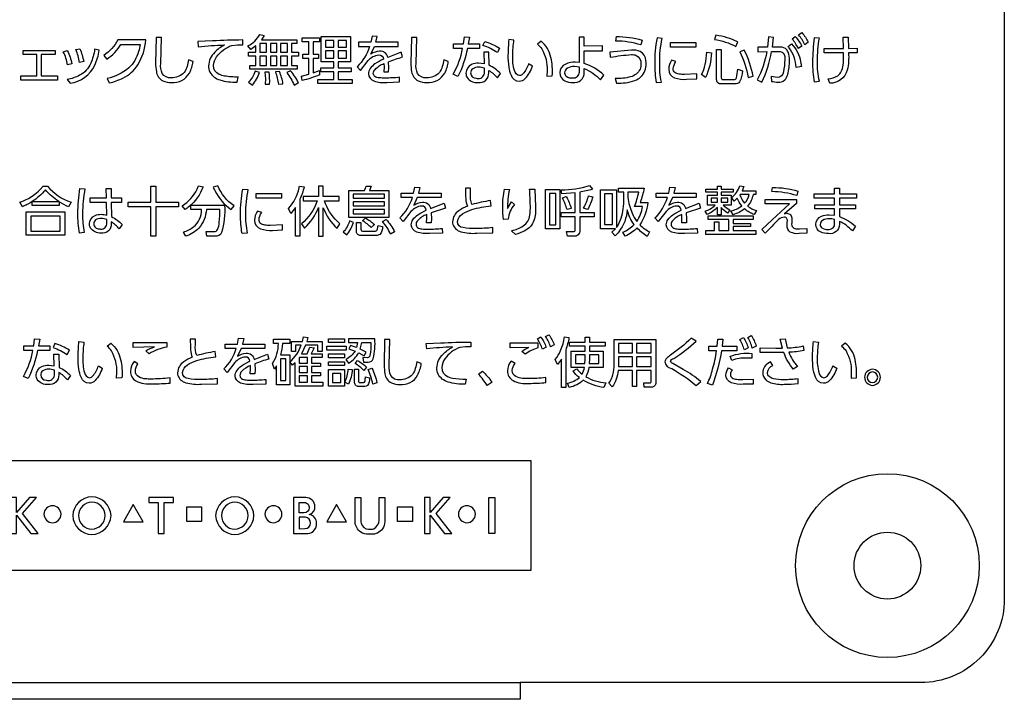
# Model space of a CAD drawing. Extents: x 0 to 17820, y 0 to 12600.
# Drawn here: x 14203 to 14793, y 2497 to 2904 of the extents above; entities that cross this region are included whole.
import ezdxf

# ---------------------------------------------------------------- set-up
doc = ezdxf.new("R2010")
doc.units = 0
doc.header["$LTSCALE"] = 9
doc.linetypes.add('HIDDEN2', pattern=[4.7625, 3.175, -1.5875])
for name, color, linetype in [('P004', 41, 'CONTINUOUS'), ('P015', 111, 'CONTINUOUS'), ('P020', 121, 'CONTINUOUS')]:
    doc.layers.add(name, color=color, linetype=linetype)

# ---------------------------------------------------------------- blocks, each defined once
blk = doc.blocks.new('A$C650A50A6')
at = {"layer": 'P020'}
for radius in [5.5, 2]:
    blk.add_circle((5.5, 5.5), radius, dxfattribs=at)

msp = doc.modelspace()

# ---------------------------------------------------------------- linework, layer by layer
at = {"layer": 'P004'}
msp.add_lwpolyline([(14182.8, 2496.884), (14182.8, 2506.884), (13942.8, 2506.884, -0.4142136), (13892.8, 2556.884), (13892.8, 5856.884, -0.4142136), (13942.8, 5906.884), (14182.8, 5906.884), (14182.8, 5916.884), (14502.8, 5916.884), (14502.8, 5906.884), (14742.8, 5906.884, -0.4142136), (14792.8, 5856.884), (14792.8, 2556.884, -0.4142136), (14742.8, 2506.884), (14502.8, 2506.884), (14502.8, 2496.884)], format="xyb", close=True, dxfattribs=at)
at = {"layer": 'P015'}
msp.add_line((14182.8, 2506.884), (14502.8, 2506.884), dxfattribs=at)
for points in [[(14669.634, 2894.46), (14671.57, 2895.816, -0.0582423), (14675.414, 2890.07), (14673.348, 2888.616, 0.0618406)], [(14274.392, 2884.502, -0.1369683), (14268.484, 2874.682, -0.1321224), (14255.582, 2868.462), (14256.808, 2865.72, 0.0652798), (14265.042, 2868.634, 0.1299796), (14273.986, 2876.558, 0.120444), (14278.702, 2891.456), (14261.91, 2891.456, -0.1295395), (14253.546, 2882.154), (14255.386, 2879.956, 0.10912), (14263.846, 2888.774), (14275.312, 2888.774, -0.035892)], [(14306.99, 2878.542), (14304.278, 2879.542, -0.0235989), (14303.388, 2875.566, -0.092181), (14301.63, 2871.962, -0.2267825), (14293.942, 2868.82, -0.3116589), (14288.574, 2871.426, -0.1376445), (14287.68, 2877.282), (14288.1, 2892.908), (14284.84, 2892.908), (14284.614, 2877.572, 0.0524017), (14285.018, 2872.41, 0.2512509), (14288.96, 2866.996, 0.115308), (14294.042, 2866.044, 0.2971149), (14304.826, 2871.642, 0.0893519)], [(14333.538, 2888.582), (14336.83, 2888.45), (14336.766, 2891.42, 0.0108907), (14318.616, 2890.904), (14309.866, 2890.518), (14310.124, 2887.356, -0.0164921), (14325.754, 2888.486, 0.0708903), (14319.954, 2884.044, 0.2021507), (14316.292, 2875.896, 0.1075321), (14317.02, 2872.254, 0.1991535), (14323.108, 2867.498, 0.0758751), (14333.376, 2866.14), (14333.958, 2869.276, -0.0553935), (14325.816, 2869.854, -0.0570046), (14322.584, 2870.864, -0.3062092), (14319.296, 2876.09, -0.1469456), (14321.134, 2881.39, -0.1493454), (14330.274, 2888.196)], [(14369.084, 2889.292), (14365.956, 2889.292), (14365.956, 2884.09), (14370.09, 2884.09), (14370.09, 2881.768), (14365.956, 2881.768), (14365.956, 2876.248), (14369.284, 2876.248), (14369.284, 2873.954), (14340.996, 2873.954), (14340.996, 2876.248), (14344.644, 2876.248), (14344.644, 2881.768), (14340.22, 2881.768), (14340.22, 2884.09), (14344.644, 2884.09), (14344.644, 2887.934), (14341.612, 2885.77), (14339.834, 2887.872, 0.1473514), (14347, 2894.742), (14349.488, 2894.032), (14348.034, 2891.614), (14369.084, 2891.614)], [(14382.72, 2890.29), (14378.936, 2890.29), (14378.936, 2882.898), (14382.134, 2882.898), (14382.134, 2880.376), (14378.936, 2880.376), (14378.936, 2871.762), (14382.72, 2873.154), (14382.746, 2870.496, -0.0308441), (14372.384, 2867.132), (14371.964, 2869.786), (14376.352, 2870.942), (14376.352, 2880.376), (14372.702, 2880.376), (14372.702, 2882.898), (14376.352, 2882.898), (14376.352, 2890.29), (14372.384, 2890.29), (14372.384, 2892.778), (14382.72, 2892.778)], [(14418.266, 2882.45, -0.4038041), (14421.016, 2879.9, 0.0499369), (14415.946, 2877.112, 0.0894097), (14413.048, 2874.274, 0.1472017), (14412.038, 2871.17, 0.3101322), (14415.31, 2866.9, 0.1013195), (14422.978, 2865.976), (14430.696, 2866.298), (14430.6, 2869.076, -0.028434), (14422.076, 2868.62, -0.0216889), (14418.478, 2868.744, -0.1245609), (14415.884, 2869.544, -0.2548858), (14414.944, 2871.466, -0.1844879), (14415.972, 2873.82, -0.1098131), (14421.338, 2877.344), (14421.4, 2875.408), (14421.242, 2872.308), (14424.046, 2872.308), (14424.144, 2874.76), (14424.012, 2878.446, -0.021495), (14432.474, 2881.25), (14431.702, 2884.062), (14423.626, 2880.996, 0.3812997), (14418.72, 2884.772, 0.1594522), (14413.552, 2882.87), (14415.688, 2887.514), (14429.924, 2887.514), (14429.924, 2890.098), (14416.46, 2890.098), (14417.266, 2893.584), (14414.166, 2893.714), (14413.49, 2890.098), (14406.064, 2890.098), (14406.064, 2887.514), (14412.712, 2887.514, -0.130781), (14405.222, 2875.374), (14407.22, 2873.21), (14411.872, 2879.156, -0.2030034)], [(14456.266, 2875.566, -0.0922527), (14454.506, 2871.962, -0.2267253), (14446.818, 2868.82, -0.3116589), (14441.45, 2871.426, -0.1376445), (14440.556, 2877.282), (14440.976, 2892.908), (14437.716, 2892.908), (14437.49, 2877.572, 0.052332), (14437.894, 2872.41, 0.251344), (14441.834, 2866.996, 0.1153162), (14446.916, 2866.044, 0.2970512), (14457.704, 2871.642, 0.0894793), (14459.868, 2878.542), (14457.154, 2879.542, -0.0237757)], [(14478.624, 2886.384), (14471.292, 2886.384, -0.0658968), (14465.642, 2869.6), (14462.674, 2870.888, 0.091043), (14468.392, 2886.384), (14462.934, 2886.384), (14462.934, 2889.098), (14468.908, 2889.098), (14469.488, 2893.33), (14472.554, 2893.198), (14471.844, 2889.098), (14478.624, 2889.098)], [(14480.628, 2888.196), (14481.758, 2890.586, -0.0462254), (14490.572, 2886.576), (14489.214, 2883.992, 0.0527125)], [(14507.852, 2877.212, -0.1058052), (14504.556, 2871.1, -0.1995349), (14502.492, 2870.074, -0.3031157), (14499.424, 2873.164, -0.0817825), (14498.488, 2882.154, -0.0368176), (14499.164, 2891.386), (14496.098, 2891.648, 0.018361), (14495.58, 2882.408, 0.0371821), (14496.05, 2875.232, 0.0714011), (14497.43, 2870.306, 0.3128849), (14502.264, 2866.782, 0.2019913), (14505.882, 2868.332, 0.1070493), (14510.244, 2875.856)], [(14515.838, 2886.062, -0.1410927), (14519.056, 2873.14), (14518.924, 2869.848), (14522.122, 2869.978, 0.069716), (14521.298, 2880.99, 0.1741449), (14515.404, 2890.676), (14513.178, 2888.968, -0.0718698)], [(14530.172, 2877.006, 0.3028466), (14526.648, 2871.824, 0.2803823), (14529.584, 2867.014, 0.125163), (14534.366, 2866.01, 0.4782146), (14541.276, 2872.046), (14541.248, 2874.278, -0.1080059), (14550.902, 2867.656), (14553.004, 2870.434, 0.1095486), (14541.276, 2877.344), (14541.248, 2884.998), (14552.162, 2884.998), (14552.162, 2887.906), (14541.248, 2887.81), (14541.214, 2893.17), (14538.182, 2893.17), (14538.306, 2877.958), (14535.82, 2878.15, 0.1131922)], [(14560.134, 2890.78), (14560.494, 2893.494, -0.0691492), (14575.928, 2891.33), (14575.156, 2888.486, 0.0763191)], [(14586.456, 2877.73, -0.0572509), (14587.91, 2892.358), (14584.844, 2892.62, 0.0535369), (14583.486, 2877.282, 0.0407235), (14584.326, 2866.01), (14587.454, 2866.272, -0.0597572)], [(14632.116, 2887.514), (14633.308, 2890.29, 0.072298), (14620.072, 2894.266), (14619.266, 2891.778, -0.0849202)], [(14651.616, 2893.232), (14651.002, 2887.162), (14645.188, 2887.162), (14645.188, 2884.42), (14650.548, 2884.448, -0.0820295), (14644.864, 2867.526), (14647.578, 2866.106, 0.0661752), (14653.456, 2884.448), (14657.782, 2884.482, -0.2270636), (14660.422, 2883.596, -0.2152012), (14661.304, 2879.48, -0.0566696), (14660.498, 2872.308, -0.3973966), (14656.812, 2869.014), (14653.194, 2869.53), (14653.36, 2866.658, 0.0379651), (14657.328, 2866.202, 0.2209942), (14661.32, 2867.508, 0.1276723), (14663.146, 2870.842, 0.0761267), (14664.08, 2879.184, 0.1003438), (14663.348, 2884.196, 0.1523117), (14661.732, 2886.252, 0.1595951), (14657.59, 2887.162), (14653.91, 2887.162), (14654.682, 2892.944)], [(14667.628, 2893.522, -0.0603488), (14671.508, 2887.776), (14669.44, 2886.288, 0.0646779), (14665.728, 2892.164)], [(14680.906, 2878.57, -0.040336), (14682.036, 2892.584), (14678.97, 2892.778, 0.033256), (14677.998, 2878.404, 0.052871), (14678.998, 2866.326), (14682.036, 2866.72, -0.0576014)], [(14704.704, 2886.452), (14704.704, 2883.704), (14699.502, 2883.704, -0.0783452), (14698.754, 2873.46, -0.3403213), (14688.334, 2865.52), (14687.266, 2868.174, 0.1183133), (14693.026, 2870.052, 0.1295868), (14695.16, 2872.478, 0.0839185), (14696.256, 2876.358, 0.0380851), (14696.534, 2883.704), (14685.006, 2883.704), (14685.006, 2886.418), (14696.506, 2886.418), (14696.374, 2893.068), (14699.344, 2893.068), (14699.476, 2886.418)], [(14231.714, 2885.034, -0.0635457), (14234.46, 2877.116), (14231.876, 2876.468, 0.0733557), (14229.292, 2884.352)], [(14248.054, 2885.84, -0.0712747), (14245.718, 2877.472, -0.1684029), (14239.056, 2870.28, -0.0761226), (14231.682, 2867.788), (14233.492, 2865.59, 0.2488791), (14248.128, 2876.332, 0.0672467), (14250.866, 2885.254)], [(14236.816, 2885.674), (14239.208, 2886.226, -0.0449065), (14241.532, 2878.57), (14238.948, 2877.958, 0.0607377)], [(14477.66, 2865.914, 0.4528001), (14484.116, 2871.852), (14484.116, 2873.176, -0.0928024), (14489.346, 2868.794), (14491.122, 2871.336, 0.0977431), (14484.246, 2876.276), (14484.08, 2884.124), (14481.18, 2884.124), (14481.374, 2877.212), (14478.01, 2877.598, 0.1159875), (14473.802, 2876.734, 0.2813596), (14470.424, 2871.598, 0.1288512), (14471.09, 2869.01, 0.2547331)], [(14578.232, 2879.182, 0.2660291), (14574.838, 2884.458, 0.1248941), (14569.534, 2885.42), (14556.518, 2884.22), (14556.876, 2881.058, -0.0306718), (14569.498, 2882.704, -0.0802232), (14572.224, 2882.334, -0.3206914), (14575.218, 2877.082, -0.0917832), (14574.692, 2874.01, -0.2200726), (14568.988, 2869.36, -0.0777092), (14559.812, 2868.332), (14560.624, 2865.492, 0.0208671), (14565.94, 2865.818, 0.0653049), (14571.578, 2867.154, 0.0897833), (14575.188, 2869.342, 0.2095267), (14578.352, 2877.31, 0.0414579)], [(14613.702, 2876.76, 0.0355527), (14614.712, 2884.158), (14617.488, 2883.834, -0.097848), (14613.872, 2868.882), (14611.454, 2870.818, 0.0779499)], [(14632.406, 2868.752, 0.0470245), (14633.178, 2873.886), (14635.926, 2872.982, -0.1217632), (14634.276, 2866.378, -0.2988335), (14631.47, 2865.106), (14623.394, 2865.106, -0.4870317), (14620.554, 2867.85), (14620.554, 2885.744), (14623.332, 2885.744), (14623.332, 2868.752, 0.47683), (14624.268, 2867.752), (14630.856, 2867.752, 0.350894)], [(14637.022, 2885.42), (14634.474, 2884.386, -0.0720083), (14639.352, 2869.014), (14642.322, 2869.724, 0.0742598)], [(14663.906, 2886.786, 0.0172673), (14663.274, 2887.452), (14665.368, 2889.064, -0.1551356), (14670.846, 2878.352, -0.0228817), (14671.342, 2875.504), (14668.18, 2875.05, 0.1514985)], [(14608.676, 2871.204), (14601.276, 2870.818, -0.0349925), (14598.04, 2871.02, -0.130161), (14595.484, 2871.998, -0.2350835), (14594.53, 2874.146, -0.1467762), (14596.144, 2878.508), (14593.532, 2879.314, 0.1344063), (14591.816, 2873.886, 0.3201404), (14595.4, 2868.804, 0.0998108), (14602.572, 2867.884), (14608.676, 2868.174)], [(14346.712, 2871.984), (14344.224, 2872.666, -0.1096422), (14340.22, 2866.106), (14342.55, 2864.398, 0.1061221)], [(14352.492, 2872.238), (14350.066, 2872.204), (14350.294, 2868.2), (14350.136, 2864.908), (14352.878, 2864.908, 0.0453851)], [(14358.756, 2872.528), (14356.33, 2872.308, -0.0592355), (14358.08, 2864.908), (14360.822, 2865.134, 0.0701757)], [(14365.404, 2872.982), (14363.082, 2871.914, -0.0634627), (14367.602, 2864.424), (14370.09, 2865.94, 0.0562256)], [(14478.01, 2875.146, 0.1643793), (14474.468, 2874.186, 0.2387606), (14473.166, 2871.694, 0.4141056), (14476.604, 2868.506, 0.0399207), (14477.756, 2868.434, 0.4868975), (14481.436, 2872.37), (14481.436, 2874.532, 0.090928)], [(14535.372, 2875.504, 0.1351991), (14531.198, 2874.512, 0.2654229), (14529.522, 2871.79, 0.2309825), (14530.452, 2869.732, 0.180159), (14534.338, 2868.69, 0.4431992), (14538.342, 2872.246), (14538.376, 2875.18)], [(14232.428, 2791.616, -0.0476957), (14226.78, 2794.648), (14226.78, 2792.292), (14210.564, 2792.292), (14210.564, 2794.71, -0.0413613), (14204.78, 2791.616), (14203.234, 2794.324, 0.1214084), (14215.79, 2802.376, 0.0211968), (14217.186, 2804.046), (14219.866, 2804.046, 0.1361921), (14233.946, 2794.324)], [(14226.65, 2794.744, -0.0762043), (14218.574, 2801.786, -0.0813765), (14210.66, 2794.744)], [(14240.888, 2787.482, 0.0603711), (14241.89, 2776.21), (14238.984, 2775.824, -0.0495808), (14238.078, 2787.71, -0.0446064), (14239.272, 2802.53), (14242.276, 2802.31, 0.0507158)], [(14264.07, 2794.234), (14258.032, 2794.234), (14258.128, 2785.704, -0.0837054), (14264.618, 2780.992), (14262.712, 2778.374, 0.0891816), (14258.032, 2782.57), (14258.032, 2781.378, -0.4880665), (14251.834, 2775.886, -0.2598473), (14245.576, 2778.878, -0.1258471), (14244.926, 2781.44, -0.3058315), (14248.39, 2786.398, -0.1021528), (14251.996, 2787.096, -0.0702224), (14255.32, 2786.614), (14255.188, 2794.234), (14245.442, 2794.234), (14245.442, 2797.012), (14255.13, 2797.012), (14255.034, 2802.468), (14257.972, 2802.468), (14258.034, 2797.012), (14264.07, 2797.012)], [(14313.06, 2803.598, -0.1335808), (14304.426, 2791.58, -0.0192331), (14302.308, 2789.97), (14300.402, 2792.16, 0.1489708), (14309.446, 2802.18, 0.017598), (14310.348, 2804.238)], [(14329.786, 2789.97), (14331.594, 2792.16, -0.1441507), (14321.748, 2804.212), (14319.034, 2803.398, 0.0196029), (14320.046, 2801.294, 0.1169901)], [(14338.442, 2787.352, 0.0602736), (14339.446, 2775.892), (14336.314, 2775.63, -0.0408717), (14335.474, 2786.904, -0.0533469), (14336.828, 2802.24), (14339.896, 2801.978, 0.0572592)], [(14368.346, 2774.018), (14368.346, 2791.162), (14365.474, 2787.578), (14364.116, 2790.61, 0.1315008), (14370.514, 2802.888, 0.0098058), (14370.764, 2804.018), (14373.48, 2803.53, -0.0572591), (14371.026, 2796.17), (14371.026, 2774.018)], [(14384.944, 2804.018), (14382.202, 2804.018), (14382.202, 2797.686), (14372.962, 2797.686), (14372.962, 2795.102), (14381.424, 2795.102, -0.1240971), (14371.93, 2781.342), (14373.804, 2778.794, 0.1083679), (14382.202, 2791.23), (14382.202, 2774.018), (14384.944, 2774.018), (14384.944, 2791.064, 0.1176853), (14393.24, 2778.732), (14394.99, 2781.412, -0.0159143), (14393.434, 2782.838, -0.1222764), (14385.654, 2795.102), (14394.406, 2795.102), (14394.406, 2797.686), (14384.944, 2797.686)], [(14413.684, 2803.95), (14412.65, 2801.304), (14424.246, 2801.304), (14424.246, 2785.16), (14400.344, 2785.16), (14400.344, 2801.304), (14409.68, 2801.304, 0.0374388), (14410.68, 2804.018)], [(14455.534, 2797.136), (14441.3, 2797.136), (14439.164, 2792.492, -0.1594466), (14444.332, 2794.392, -0.3813372), (14449.238, 2790.618), (14457.312, 2793.684), (14458.084, 2790.872), (14449.624, 2788.068), (14449.754, 2784.382), (14449.658, 2781.928), (14446.854, 2781.928), (14447.012, 2785.03), (14446.95, 2786.966, 0.109777), (14441.584, 2783.442, 0.184492), (14440.556, 2781.088, 0.2548345), (14441.496, 2779.166, 0.1246104), (14444.088, 2778.366, 0.0216933), (14447.686, 2778.242, 0.028434), (14456.21, 2778.698), (14456.306, 2775.92), (14448.59, 2775.596, -0.101351), (14440.92, 2776.52, -0.3101377), (14437.648, 2780.792, -0.1472017), (14438.658, 2783.896, -0.0894097), (14441.556, 2786.734, -0.0499369), (14446.626, 2789.522, 0.4033935), (14443.876, 2792.07, 0.2029388), (14437.482, 2788.778), (14432.832, 2782.832), (14430.834, 2784.994, 0.1305881), (14438.324, 2797.136), (14431.674, 2797.136), (14431.674, 2799.72), (14439.102, 2799.72), (14439.778, 2803.336), (14442.878, 2803.206), (14442.072, 2799.72), (14455.534, 2799.72)], [(14486.514, 2776.114), (14486.444, 2779.144, -0.0290848), (14476.274, 2778.662, -0.0590969), (14468.772, 2779.164, -0.3957251), (14465.388, 2782.762, -0.2316941), (14468.312, 2787.332, -0.0730854), (14473.996, 2789.924, -0.049302), (14485.446, 2792.194), (14485.156, 2795.296, 0.0347735), (14474.014, 2792.904, -0.1379501), (14473.174, 2799.43), (14473.236, 2802.786), (14470.074, 2802.786, 0.0088701), (14470.256, 2796.36, 0.10261), (14471.3, 2791.934, 0.062347), (14466.178, 2789.15, 0.2518868), (14462.384, 2782.666, 0.0590005), (14462.574, 2781.042, 0.2499346), (14467.42, 2776.69, 0.0834795), (14476.922, 2775.79)], [(14495.284, 2790.486), (14497.738, 2794.62), (14499.418, 2793.008, 0.1485413), (14495.642, 2784.25), (14492.928, 2784.092, -0.0308382), (14492.474, 2791.52, -0.0492755), (14493.472, 2802.24), (14496.414, 2801.952, 0.0529471)], [(14512.048, 2791.486, -0.0950727), (14511.136, 2783.458, -0.1960988), (14505.636, 2777.22, -0.0637631), (14500.004, 2775.114), (14497.772, 2777.312, 0.0884418), (14504.72, 2780.152, 0.2206288), (14508.694, 2786.548, 0.0387273), (14508.982, 2792.23, 0.0090806), (14508.562, 2802.11), (14511.628, 2802.11)], [(14534.952, 2774.018), (14531.202, 2774.018), (14530.624, 2776.796), (14534.882, 2776.76, 0.5416384), (14535.854, 2777.76), (14535.854, 2785.676), (14527.524, 2785.676), (14527.524, 2788.226), (14535.854, 2788.226), (14535.854, 2799.946), (14527.91, 2799.334), (14527.428, 2801.69, 0.0695823), (14544.446, 2804.336), (14546.19, 2802.144, -0.040876), (14538.534, 2800.332), (14538.534, 2788.226), (14547.154, 2788.226), (14547.154, 2785.676), (14538.534, 2785.676), (14538.534, 2777.498, -0.516897)], [(14578.87, 2773.88, -0.0558353), (14572.862, 2778.924, -0.0921606), (14565.82, 2774.046), (14564.366, 2776.368, 0.1024653), (14571.084, 2780.958, -0.1011956), (14567.018, 2789.776, -0.1439247), (14562.038, 2776.674, -0.0350087), (14559.776, 2774.302), (14557.778, 2776.368), (14560.004, 2778.47), (14550.998, 2778.47), (14550.998, 2801.82), (14560.652, 2801.82), (14560.652, 2779.276, 0.0781476), (14563.38, 2784.816, 0.0806859), (14564.916, 2796.232), (14564.916, 2800.366), (14561.748, 2800.366), (14561.748, 2802.82), (14577.154, 2802.82, -0.0307797), (14574.832, 2794.234), (14579.256, 2794.234, -0.1318224), (14574.542, 2780.894, 0.0683136), (14580.42, 2776.534)], [(14601.98, 2790.618), (14610.054, 2793.684), (14610.826, 2790.872), (14602.364, 2788.068), (14602.496, 2784.382), (14602.4, 2781.928), (14599.596, 2781.928), (14599.754, 2785.03), (14599.692, 2786.966, 0.109777), (14594.326, 2783.442, 0.184492), (14593.298, 2781.088, 0.2548345), (14594.238, 2779.166, 0.1246104), (14596.83, 2778.366, 0.0216933), (14600.428, 2778.242, 0.028434), (14608.952, 2778.698), (14609.048, 2775.92), (14601.332, 2775.596, -0.101351), (14593.662, 2776.52, -0.3101377), (14590.39, 2780.792, -0.1472017), (14591.4, 2783.896, -0.0894097), (14594.298, 2786.734, -0.0499369), (14599.368, 2789.522, 0.4033935), (14596.618, 2792.07, 0.2030251), (14590.224, 2788.778), (14585.574, 2782.832), (14583.576, 2784.994, 0.1306664), (14591.064, 2797.136), (14584.416, 2797.136), (14584.416, 2799.72), (14591.844, 2799.72), (14592.518, 2803.336), (14595.62, 2803.206), (14594.814, 2799.72), (14608.276, 2799.72), (14608.276, 2797.136), (14594.042, 2797.136), (14591.906, 2792.492, -0.1595285), (14597.074, 2794.392, -0.3813372)], [(14630.436, 2800.304), (14623.262, 2800.304), (14623.262, 2798.59), (14629.306, 2798.59), (14629.306, 2792.518), (14624.524, 2792.518, 0.0697121), (14628.5, 2789.838), (14627.108, 2787.868, -0.0792333), (14623.262, 2791.1), (14623.262, 2786.868), (14621.038, 2786.868), (14621.038, 2791.23, -0.0891569), (14614.768, 2786.93), (14613.576, 2788.998, 0.0951815), (14619.714, 2792.518), (14614.994, 2792.518), (14614.994, 2798.59), (14621.038, 2798.59), (14621.038, 2800.304), (14614.058, 2800.304), (14614.058, 2802.24), (14621.038, 2802.24), (14621.038, 2803.95), (14623.262, 2803.95), (14623.262, 2802.24), (14630.436, 2802.24)], [(14643.968, 2798.948), (14642.418, 2798.948, -0.1208571), (14639.09, 2792.002, 0.0700205), (14644.484, 2789.322), (14643.092, 2786.966, -0.0887435), (14637.284, 2790.294, -0.0893), (14630.408, 2786.868), (14629.078, 2789.094, 0.1053071), (14635.568, 2792.098, -0.0367401), (14632.764, 2796.688), (14631.118, 2795.068), (14629.436, 2797.074, 0.1667523), (14634.412, 2804.212), (14636.802, 2803.73), (14635.768, 2801.242), (14643.968, 2801.242)], [(14653.648, 2800.69), (14654.006, 2803.212, -0.0670148), (14669.248, 2800.98), (14668.634, 2798.272, 0.0738264)], [(14704.346, 2796.784), (14694.046, 2796.784), (14694.046, 2792.78), (14703.734, 2792.78), (14703.734, 2790.328), (14694.046, 2790.328), (14694.046, 2785.8, -0.0920579), (14703.698, 2779.924), (14701.798, 2777.146, 0.1049562), (14694.046, 2782.894), (14694.046, 2781.054, -0.4592429), (14687.494, 2775.562, -0.1231823), (14682.684, 2776.524, -0.2778009), (14679.838, 2780.992, -0.303647), (14683.368, 2785.918, -0.1084679), (14687.976, 2786.834), (14691.206, 2786.51), (14691.206, 2790.328), (14679.418, 2790.328), (14679.418, 2792.78), (14691.206, 2792.78), (14691.206, 2796.784), (14678.936, 2796.784), (14678.936, 2799.272), (14691.206, 2799.272), (14691.206, 2802.662), (14694.046, 2802.662), (14694.046, 2799.272), (14704.346, 2799.272)], [(14528.234, 2796.908), (14530.528, 2797.686, -0.052347), (14533.428, 2790.68), (14531.01, 2789.908, 0.0439316)], [(14543.86, 2798.204), (14546.348, 2797.59, -0.0561583), (14543.248, 2789.934), (14540.856, 2790.81, 0.0527428)], [(14569.926, 2787.744, 0.0795954), (14572.73, 2782.894, 0.1312025), (14576.19, 2791.748), (14571.408, 2791.748, 0.037649), (14573.894, 2800.366), (14567.404, 2800.366), (14567.404, 2797.266, 0.0655022)], [(14634.412, 2798.754, 0.0914721), (14637.284, 2793.684, 0.1348516), (14640, 2798.948), (14634.536, 2798.948)], [(14668.31, 2793.552), (14661.146, 2787.482), (14662.564, 2787.744, -0.4516799), (14665.47, 2784.47, -0.0340884), (14665.5, 2783.19), (14665.5, 2781.86, 0.5230387), (14668.712, 2778.478, 0.0285327), (14670.248, 2778.436), (14674.512, 2778.698), (14674.636, 2775.824), (14670.02, 2775.596, -0.1600602), (14664.616, 2776.47, -0.286924), (14662.758, 2780.502), (14662.758, 2782.638, 0.5169975), (14661.11, 2785.45, 0.1382071), (14657.59, 2783.962, 0.0122273), (14649.584, 2775.754), (14647.516, 2777.98), (14653.718, 2783.83), (14664.176, 2793.394), (14649.68, 2793.298), (14649.68, 2796.012), (14668.31, 2796.04)], [(14314.806, 2776.858), (14319.584, 2776.822, 0.2692971), (14321.714, 2777.918, 0.084526), (14322.718, 2782.234, 0.0170918), (14323.136, 2789.97), (14314.964, 2789.97, -0.1624719), (14310.54, 2778.866, -0.1170799), (14302.758, 2774.046), (14301.242, 2776.5, 0.0865155), (14307.326, 2779.686, 0.2296301), (14312.126, 2789.97), (14305.666, 2789.97), (14305.666, 2792.518), (14325.878, 2792.518, -0.0802081), (14324.136, 2776.148, -0.3254381), (14319.874, 2774.046), (14315.288, 2774.046)], [(14360.664, 2777.794), (14360.664, 2780.826), (14353.264, 2780.44, -0.0349925), (14350.028, 2780.642, -0.130161), (14347.472, 2781.62, -0.2350835), (14346.518, 2783.768, -0.1469821), (14348.13, 2788.13), (14345.52, 2788.936, 0.134441), (14343.804, 2783.506, 0.3201401), (14347.388, 2778.426, 0.0997809), (14354.56, 2777.506)], [(14255.32, 2781.956), (14255.32, 2783.962, 0.1109282), (14252.026, 2784.67, 0.1671662), (14248.612, 2783.714, 0.2397822), (14247.51, 2781.412, 0.4176711), (14250.872, 2778.356, 0.0311133), (14251.672, 2778.312, 0.4902082)], [(14400.73, 2783.224, -0.1258771), (14396.954, 2776.568), (14399.118, 2774.824, 0.1036699), (14403.06, 2782.218)], [(14408.488, 2783.252), (14410.232, 2784.932, -0.0641704), (14415.558, 2781.06), (14413.718, 2779.152, 0.0554065)], [(14420.532, 2782.734), (14422.662, 2783.968, -0.0630481), (14427.698, 2776.698), (14425.314, 2775.21, 0.0729712)], [(14687.976, 2784.444, 0.1458565), (14683.958, 2783.454, 0.2556628), (14682.552, 2781.088, 0.2161152), (14683.538, 2779.078, 0.1821892), (14687.134, 2778.084, 0.2066164), (14690.316, 2778.984, 0.2162417), (14691.206, 2781.632), (14691.206, 2783.988, 0.0719302)], [(14407.518, 2778.118, 0.5170666), (14408.908, 2776.988), (14415.716, 2776.988, 0.3518403), (14417.208, 2777.858, 0.0545502), (14417.818, 2780.474), (14420.498, 2779.73, -0.2155866), (14418.782, 2775.104, -0.1744114), (14416.784, 2774.5), (14407.42, 2774.5, -0.4531788), (14404.898, 2776.698), (14404.898, 2782.218), (14407.518, 2782.218)], [(14221.192, 2705.64), (14213.934, 2705.64, -0.0652629), (14208.342, 2688.856), (14205.4, 2690.144, 0.0903618), (14211.058, 2705.64), (14205.656, 2705.64), (14205.656, 2708.356), (14211.57, 2708.356), (14212.146, 2712.586), (14215.18, 2712.454), (14214.478, 2708.356), (14221.192, 2708.356)], [(14309.224, 2699.558, -0.049647), (14320.552, 2701.83), (14320.266, 2704.93, 0.034936), (14309.236, 2702.54, -0.1354581), (14308.406, 2709.064), (14308.47, 2712.42), (14305.34, 2712.42, 0.0087672), (14305.52, 2705.996, 0.1012614), (14306.552, 2701.568, 0.0627832), (14301.482, 2698.784, 0.2502568), (14297.726, 2692.3, 0.0584138), (14297.914, 2690.676, 0.2505985), (14302.712, 2686.324, 0.0842963), (14312.116, 2685.424), (14321.61, 2685.748), (14321.544, 2688.78, -0.0293759), (14311.474, 2688.298, -0.0570879), (14304.146, 2688.778, -0.3989023), (14300.702, 2692.398, -0.2310236), (14303.598, 2696.968, -0.0735438)], [(14332.19, 2690.426, -0.1461453), (14333.19, 2693.53, -0.0893984), (14336.062, 2696.368, -0.0501484), (14341.082, 2699.156, 0.4043746), (14338.364, 2701.706, 0.2043524), (14332.036, 2698.412), (14327.432, 2692.466), (14325.452, 2694.63, 0.1301856), (14332.868, 2706.77), (14326.282, 2706.77), (14326.282, 2709.354), (14333.634, 2709.354), (14334.306, 2712.972), (14337.372, 2712.84), (14336.572, 2709.354), (14349.902, 2709.354), (14349.902, 2706.77), (14335.808, 2706.77), (14333.696, 2702.126, -0.1608745), (14338.812, 2704.028, -0.3831821), (14343.666, 2700.252), (14351.658, 2703.318), (14352.43, 2700.508, 0.0221191), (14344.052, 2697.702), (14344.182, 2694.016), (14344.086, 2691.564), (14341.302, 2691.564), (14341.468, 2694.664), (14341.398, 2696.6, 0.109966), (14336.088, 2693.076, 0.1832388), (14335.07, 2690.724, 0.2595392), (14336.044, 2688.772, 0.1236649), (14338.716, 2687.986, 0.0188776), (14342.136, 2687.878, 0.0288448), (14350.576, 2688.332), (14350.674, 2685.556), (14343.032, 2685.232, -0.1022015), (14335.432, 2686.156, -0.3100731)], [(14364.894, 2685.136), (14356.936, 2685.136), (14356.936, 2696.476), (14355.724, 2694.472), (14354.634, 2697.764, 0.1331847), (14358.148, 2709.746), (14355.144, 2709.746), (14355.144, 2712.296), (14364.99, 2712.296), (14364.99, 2709.746), (14360.582, 2709.746, -0.0370036), (14359.3, 2702.932), (14364.894, 2702.932)], [(14384.236, 2701.382), (14377.938, 2701.382), (14377.938, 2698.026), (14383.374, 2698.026), (14383.374, 2695.96), (14377.938, 2695.96), (14377.938, 2692.536), (14383.374, 2692.536), (14383.374, 2690.434), (14377.938, 2690.434), (14377.938, 2686.562), (14384.814, 2686.562), (14384.814, 2684.302), (14368.058, 2684.302), (14368.058, 2698.254), (14366.492, 2696.834), (14364.928, 2698.894, 0.1464019), (14371.736, 2708.81), (14368.346, 2708.81), (14368.346, 2705), (14365.886, 2705), (14365.886, 2711.07), (14372.474, 2711.07), (14373.108, 2713.784), (14375.698, 2713.392), (14375.058, 2711.07), (14384.236, 2711.07), (14384.236, 2705), (14381.74, 2705), (14381.74, 2708.81), (14374.328, 2708.81), (14371.992, 2703.546), (14375.25, 2703.546, 0.0216721), (14377.008, 2707.68), (14379.44, 2707.19), (14377.806, 2703.546), (14384.236, 2703.546)], [(14411.954, 2698.696, 0.365992), (14414.896, 2700.7, 0.084318), (14415.82, 2712.62), (14400.028, 2712.62), (14400.028, 2710.36), (14405.526, 2710.36), (14404.92, 2707.424), (14401.24, 2708.59), (14400.282, 2706.584), (14403.996, 2705.296, -0.1547327), (14398.492, 2700.246), (14400.186, 2698.124, 0.1357783), (14406.202, 2704.29), (14409.53, 2702.416), (14410.646, 2704.586), (14407.166, 2706.488), (14408.09, 2710.36), (14413.456, 2710.36, -0.0494301), (14412.912, 2702.768, -0.4012846), (14411.444, 2701.314), (14408.626, 2701.348), (14409.074, 2698.696)], [(14515.252, 2713.75, -0.0595445), (14518.414, 2707.61), (14516.21, 2706.384, 0.0624445), (14513.206, 2712.62)], [(14520.144, 2715.074, -0.0582392), (14523.306, 2708.934), (14521.102, 2707.708, 0.0663897), (14518.098, 2713.944)], [(14527.558, 2683.55), (14527.558, 2700.508), (14525.16, 2697.276), (14523.816, 2700.252, 0.0772823), (14527.118, 2705.518, 0.0680628), (14529.412, 2713.784), (14532.098, 2713.364, -0.0506351), (14530.148, 2705.998), (14530.148, 2683.55)], [(14552.598, 2695.436), (14543.998, 2695.436, -0.0909447), (14542.206, 2689.944, 0.1093511), (14554.162, 2686.266), (14552.982, 2683.488, -0.1032393), (14540.636, 2687.85, -0.1467673), (14532.292, 2683.55), (14531.202, 2686.106, 0.1321532), (14538.368, 2689.462, -0.0807544), (14534.558, 2693.404), (14536.736, 2694.726, 0.0583391), (14539.968, 2691.494, 0.0786652), (14541.338, 2695.436), (14533.504, 2695.436), (14533.504, 2705.288), (14541.724, 2705.288), (14541.724, 2708.162), (14532.354, 2708.162), (14532.354, 2710.588), (14541.724, 2710.588), (14541.724, 2713.654), (14544.316, 2713.654), (14544.316, 2710.588), (14553.878, 2710.588), (14553.878, 2708.162), (14544.316, 2708.162), (14544.316, 2705.288), (14552.598, 2705.288)], [(14584.05, 2686.362, -0.4542718), (14581.522, 2683.62), (14577.208, 2683.62), (14576.884, 2686.3), (14580.626, 2686.266, 0.4368337), (14581.364, 2687.134), (14581.364, 2693.658), (14572.634, 2693.658), (14572.634, 2683.978), (14570.078, 2683.978), (14570.078, 2693.658), (14561.506, 2693.658, -0.1392056), (14558.026, 2683.778), (14556.014, 2685.976, 0.0948804), (14558.42, 2691.02, 0.0658904), (14559.178, 2697.344), (14559.178, 2712.262), (14584.05, 2712.262)], [(14608.284, 2711.29), (14605.21, 2713.034, -0.0521737), (14592.904, 2702.794, 0.0296604), (14590.54, 2700.912, 0.2045656), (14589.55, 2698.764, 0.316934), (14593.704, 2694.754, -0.0472465), (14608.284, 2684.714), (14610.998, 2686.974, 0.0480998), (14600.512, 2694.306), (14594.344, 2697.758, -0.2323176), (14593.002, 2698.984, -0.3763126), (14594.89, 2700.796, 0.046663)], [(14632.606, 2705.482), (14623.428, 2705.482, -0.0516596), (14617.964, 2684.776), (14614.988, 2685.782, 0.0488995), (14618.156, 2694.374, 0.0293039), (14620.486, 2705.482), (14615.822, 2705.482), (14615.822, 2708.224), (14620.838, 2708.224), (14621.224, 2712.49), (14624.324, 2712.392), (14623.814, 2708.224), (14632.606, 2708.224)], [(14636.534, 2713.392, -0.0584136), (14639.448, 2707.128), (14637.14, 2705.936, 0.0598131), (14634.39, 2712.29)], [(14641.266, 2714.556, -0.0581823), (14644.208, 2708.286), (14641.908, 2707.094, 0.0668123), (14639.124, 2713.454)], [(14666.396, 2694.41, -0.0868044), (14660.774, 2704.448), (14655.88, 2704.386), (14646.668, 2704.386), (14646.668, 2707.198), (14656.006, 2707.032), (14659.878, 2707.066), (14658.63, 2712.296), (14661.668, 2712.524), (14662.82, 2707.164, 0.045705), (14672.28, 2708.328), (14672.79, 2705.544, -0.0419948), (14663.742, 2704.544, 0.0848579), (14668.862, 2696.09)], [(14231.68, 2703.25), (14233.02, 2705.834, 0.0464762), (14224.294, 2709.844), (14223.174, 2707.452, -0.0526033)], [(14241.016, 2701.41, 0.0810198), (14241.944, 2692.42, 0.3028399), (14244.98, 2689.332, 0.2005735), (14247.024, 2690.356, 0.1053857), (14250.286, 2696.47), (14252.65, 2695.112, -0.1068411), (14248.336, 2687.588, -0.2030808), (14244.758, 2686.038, -0.3142775), (14239.968, 2689.562, -0.0708441), (14238.602, 2694.488, -0.0368343), (14238.136, 2701.664, -0.018098), (14238.648, 2710.904), (14241.688, 2710.642, 0.0366224)], [(14261.376, 2692.398, 0.139732), (14258.194, 2705.318, 0.0719987), (14255.56, 2708.224), (14257.766, 2709.932, -0.1735805), (14263.598, 2700.248, -0.0689729), (14264.414, 2689.234), (14261.248, 2689.104)], [(14280.79, 2703.67), (14278.742, 2705.448, -0.0499365), (14283.828, 2707.742), (14271.198, 2707.48), (14271.198, 2710.422), (14291.372, 2710.422), (14291.372, 2707.68, 0.1039105)], [(14438.334, 2691.218, -0.2284396), (14430.724, 2688.078, -0.3123918), (14425.408, 2690.684, -0.1381148), (14424.522, 2696.538), (14424.936, 2712.166), (14421.71, 2712.166), (14421.484, 2696.828, 0.0519235), (14421.886, 2691.666, 0.2510346), (14425.788, 2686.252, 0.116322), (14430.82, 2685.3, 0.2977988), (14441.5, 2690.898, 0.0885785), (14443.642, 2697.8), (14440.956, 2698.798, -0.0234275), (14440.076, 2694.822, -0.091656)], [(14470.08, 2707.838), (14466.856, 2707.452, 0.1500228), (14457.802, 2700.646, 0.1466453), (14455.982, 2695.346, 0.3080905), (14459.302, 2690.088, 0.0552496), (14462.438, 2689.11, 0.0559162), (14470.5, 2688.532), (14469.922, 2685.396, -0.0765826), (14459.756, 2686.754, -0.199852), (14453.726, 2691.51, -0.106573), (14453.006, 2695.154, -0.2029685), (14456.724, 2703.396, -0.068993), (14462.376, 2707.742, 0.0152872), (14446.902, 2706.612), (14446.646, 2709.774), (14455.314, 2710.16, -0.0109716), (14473.278, 2710.678), (14473.346, 2707.708)], [(14513.398, 2710.098), (14513.398, 2707.226, 0.0803626), (14505.978, 2703.414), (14503.808, 2705.09, -0.0612639), (14508.12, 2707.446), (14496.966, 2707.19), (14496.994, 2710.132, 0.001134)], [(14680.824, 2701.41, 0.0809888), (14681.752, 2692.42, 0.3026402), (14684.786, 2689.332, 0.2007761), (14686.83, 2690.356, 0.1052751), (14690.09, 2696.47), (14692.462, 2695.112, -0.1069856), (14688.14, 2687.588, -0.2032834), (14684.564, 2686.038, -0.3143197), (14679.776, 2689.562, -0.070824), (14678.41, 2694.488, -0.0368283), (14677.944, 2701.664, -0.0184766), (14678.454, 2710.904), (14681.492, 2710.642, 0.036444)], [(14701.184, 2692.398), (14701.06, 2689.104), (14704.222, 2689.234, 0.0689936), (14703.406, 2700.248, 0.1734823), (14697.574, 2709.932), (14695.368, 2708.224, -0.0718642), (14698.002, 2705.318, -0.1397573)], [(14220.232, 2685.17, -0.2564383), (14213.732, 2688.266, -0.1277949), (14213.072, 2690.854, -0.2835759), (14216.5, 2696.032, -0.1132957), (14220.586, 2696.856), (14223.91, 2696.47), (14223.718, 2703.38), (14226.594, 2703.38), (14226.752, 2695.532, -0.0985174), (14233.564, 2690.592), (14231.806, 2688.05, 0.0924981), (14226.626, 2692.432), (14226.626, 2691.108, -0.4514976)], [(14638.422, 2701.058, 0.0934641), (14629.664, 2699.7), (14628.734, 2702.188, -0.1122673), (14641.68, 2703.87), (14641.68, 2700.962)], [(14293.226, 2689.172, -0.0305888), (14281.62, 2688.526, -0.0324464), (14278.64, 2688.624, -0.1125665), (14274.522, 2689.752, -0.2648693), (14272.446, 2693.334, -0.1637852), (14274.012, 2697.538), (14271.678, 2698.992, 0.1638106), (14269.566, 2693.176, 0.2682418), (14272.766, 2687.36, 0.1353582), (14282.708, 2685.686, 0.0214309), (14293.354, 2686.142)], [(14403.996, 2697.758), (14405.498, 2699.666, -0.0712678), (14410.838, 2695.594), (14409.364, 2693.692, 0.071703)], [(14411.796, 2694.306), (14414.062, 2695.016, -0.0701912), (14417.102, 2686.238), (14414.608, 2685.508, 0.0674181)], [(14500.286, 2690.014, -0.2615042), (14498.178, 2693.596, -0.1699663), (14499.812, 2697.826), (14497.476, 2699.28, 0.1669874), (14495.332, 2693.438, 0.2740429), (14498.626, 2687.56, 0.1384295), (14508.218, 2685.948, 0.0221534), (14518.352, 2686.402), (14518.222, 2689.434, -0.0334286), (14507.356, 2688.786, -0.0337745), (14504.37, 2688.872, -0.1157071)], [(14628.83, 2691.17, 0.2531832), (14629.804, 2689.224, 0.1213892), (14632.498, 2688.362, 0.0258207), (14636.25, 2688.202), (14642.418, 2688.464), (14642.418, 2685.52), (14636.41, 2685.424, -0.1097647), (14629.27, 2686.322, -0.3144968), (14626.116, 2690.916, -0.1464221), (14627.618, 2695.182), (14629.918, 2694.114, 0.1676557)], [(14650.988, 2692.474, -0.2709568), (14654.282, 2696.634), (14652.746, 2698.736, 0.026523), (14651.744, 2698.18, 0.2725485), (14648.108, 2692.438, 0.2110175), (14649.996, 2688.078, 0.1031434), (14652.984, 2686.336, 0.0907095), (14660.994, 2685.396, 0.0236819), (14669.338, 2685.782), (14669.31, 2688.662, -0.0353523), (14660.738, 2688.112, -0.0692546), (14654.506, 2688.708, -0.1255233), (14651.976, 2690.02, -0.2090769)], [(14220.582, 2694.402, 0.1657185), (14217.078, 2693.442, 0.2375435), (14215.788, 2690.95, 0.4131813), (14219.188, 2687.764, 0.0402777), (14220.328, 2687.692, 0.4878869), (14223.972, 2691.626), (14223.972, 2693.79, 0.0915197)], [(14399.966, 2694.436), (14402.328, 2694.21, -0.0832964), (14400.124, 2685.424), (14397.858, 2686.748, 0.100844)], [(14406.938, 2686.424), (14409.012, 2686.424, 0.3747699), (14409.992, 2687.292, 0.031356), (14410.26, 2689.882), (14412.658, 2689.172, -0.2229906), (14411.402, 2684.682, -0.1865395), (14409.784, 2684.136), (14406.298, 2684.136, -0.4852262), (14403.706, 2686.878), (14403.706, 2694.506), (14406.14, 2694.464), (14406.14, 2687.43, 0.5194057)], [(14477.908, 2691.364), (14480.34, 2693.176, -0.0423675), (14486.03, 2686.686), (14483.22, 2684.68, 0.0452932)], [(14718.644, 2689.558, 0.394461), (14713.876, 2694.368, 0.3925714), (14709.114, 2689.558, 0.3952697), (14713.876, 2684.75, 0.3910717)], [(14717.01, 2689.558, 0.3923202), (14713.876, 2692.756, 0.3926656), (14710.714, 2689.558, 0.4141817), (14713.876, 2686.396, 0.3933695)], [(14234.924, 2606.794, 0.3961778), (14246.404, 2595.494, 0.3904725), (14257.882, 2606.794, 0.3961206), (14246.404, 2618.086, 0.3903886)], [(14320.528, 2606.794, 0.3961778), (14332.008, 2595.494, 0.3905755), (14343.486, 2606.794, 0.3961966), (14332.008, 2618.086, 0.3903886)], [(14217.74, 2607.642, 0.3935338), (14222.846, 2602.528, 0.4142772), (14227.958, 2607.642, 0.3922718), (14222.846, 2612.746, 0.4141499)], [(14238.398, 2606.794, 0.3960126), (14246.404, 2598.656, 0.3907691), (14254.41, 2606.794, 0.3961856), (14246.404, 2614.938, 0.3907224)], [(14340.02, 2606.794, 0.3959736), (14332.008, 2614.938, 0.390598), (14324.002, 2606.794, 0.3958436), (14332.008, 2598.656, 0.3908226)], [(14350.046, 2607.642, 0.3939472), (14355.152, 2602.528, 0.3931905), (14360.25, 2607.642, 0.3930371), (14355.152, 2612.746, 0.4141816)], [(14374.478, 2617.55), (14367.188, 2617.618), (14367.188, 2596.142), (14375.768, 2596.142, 0.4137769), (14380.956, 2602.24, 0.3954554), (14376.552, 2607.482, 0.3829253), (14379.978, 2612.202, 0.42746)], [(14373.762, 2614.648, -0.4215511), (14376.56, 2611.424, -0.3958322), (14373.61, 2608.516), (14370.53, 2608.448), (14370.544, 2614.71)], [(14407.754, 2602.222, 0.346593), (14412.112, 2598.718), (14413.726, 2598.69, 0.0785319), (14415.194, 2598.918, 0.2655899), (14418.452, 2604.016), (14418.452, 2617.59), (14421.772, 2617.59), (14421.772, 2603.19, -0.1280425), (14420.414, 2598.866, -0.2535599), (14413.726, 2595.604), (14412.112, 2595.604, -0.1508038), (14407.394, 2596.856, -0.2227655), (14404.052, 2603.19), (14404.052, 2617.59), (14407.386, 2617.59), (14407.386, 2604.016, 0.0603358)], [(14465.884, 2607.642, 0.3932457), (14470.982, 2602.528, 0.3935961), (14476.102, 2607.642, 0.3922487), (14470.982, 2612.746, 0.3920271)], [(14374.354, 2605.808), (14370.462, 2605.892), (14370.462, 2598.918), (14373.976, 2599.022, 0.4132948), (14377.386, 2602.322, 0.3979448)]]:
    msp.add_lwpolyline(points, format="xyb", close=True, dxfattribs=at)
for points in [[(14347.07, 2889.292), (14347.07, 2884.09), (14350.942, 2884.09), (14350.942, 2889.292)], [(14357.142, 2889.292), (14353.298, 2889.292), (14353.298, 2884.09), (14357.142, 2884.09)], [(14359.464, 2889.292), (14359.464, 2884.09), (14363.53, 2884.09), (14363.53, 2889.292)], [(14401.35, 2878.35), (14393.86, 2878.35), (14393.86, 2874.67), (14401.674, 2874.67), (14401.674, 2872.28), (14393.86, 2872.28), (14393.86, 2867.726), (14402.254, 2867.726), (14402.254, 2865.3), (14381.748, 2865.3), (14381.748, 2867.726), (14391.338, 2867.726), (14391.338, 2872.28), (14383.588, 2872.28), (14383.588, 2874.67), (14391.338, 2874.67), (14391.338, 2878.35), (14383.814, 2878.35), (14383.814, 2893.522), (14401.35, 2893.522)], [(14386.302, 2891.2), (14386.302, 2887.038), (14391.338, 2887.038), (14391.338, 2891.2)], [(14393.86, 2891.2), (14393.86, 2887.038), (14398.864, 2887.038), (14398.864, 2891.2)], [(14607.994, 2887.162), (14592.816, 2887.162), (14592.816, 2890.002), (14607.994, 2890.002)], [(14205.2, 2882.642), (14205.2, 2885.226), (14224.452, 2885.226), (14224.452, 2882.642), (14216.086, 2882.642), (14216.086, 2869.986), (14225.806, 2869.986), (14225.806, 2867.464), (14203.878, 2867.464), (14203.878, 2869.986), (14213.372, 2869.986), (14213.372, 2882.642)], [(14386.302, 2884.874), (14386.302, 2880.644), (14391.338, 2880.644), (14391.338, 2884.874)], [(14393.86, 2884.874), (14393.86, 2880.644), (14398.864, 2880.644), (14398.864, 2884.874)], [(14347.07, 2881.768), (14347.07, 2876.248), (14350.942, 2876.248), (14350.942, 2881.768)], [(14357.142, 2881.768), (14353.298, 2881.768), (14353.298, 2876.248), (14357.142, 2876.248)], [(14359.464, 2881.768), (14359.464, 2876.248), (14363.53, 2876.248), (14363.53, 2881.768)], [(14284.64, 2803.984), (14284.64, 2794.392), (14298.204, 2794.392), (14298.204, 2791.65), (14284.64, 2791.65), (14284.64, 2774.08), (14281.802, 2774.08), (14281.802, 2791.65), (14268.238, 2791.65), (14268.238, 2794.392), (14281.802, 2794.392), (14281.802, 2803.984)], [(14526.586, 2778.436), (14518.028, 2778.436), (14518.028, 2802.048), (14526.586, 2802.048)], [(14359.982, 2796.784), (14344.802, 2796.784), (14344.802, 2799.622), (14359.982, 2799.622)], [(14402.962, 2799.078), (14402.962, 2796.688), (14421.662, 2796.688), (14421.662, 2799.078)], [(14520.482, 2799.622), (14520.482, 2780.86), (14524.162, 2780.86), (14524.162, 2799.622)], [(14553.486, 2799.396), (14553.486, 2780.958), (14558.164, 2780.958), (14558.164, 2799.396)], [(14617.192, 2796.846), (14617.192, 2794.324), (14621.038, 2794.324), (14621.038, 2796.846)], [(14627.142, 2796.846), (14623.262, 2796.846), (14623.262, 2794.324), (14627.142, 2794.324)], [(14402.962, 2794.654), (14402.962, 2792.132), (14421.662, 2792.132), (14421.662, 2794.654)], [(14402.962, 2790.066), (14402.962, 2787.42), (14421.662, 2787.42), (14421.662, 2790.066)], [(14230.136, 2774.66), (14207.074, 2774.66), (14207.074, 2788.516), (14230.136, 2788.516)], [(14209.79, 2786.09), (14209.79, 2777.084), (14227.394, 2777.084), (14227.394, 2786.09)], [(14630.47, 2779.766), (14630.47, 2777.34), (14643.968, 2777.34), (14643.968, 2775.114), (14614.126, 2775.114), (14614.126, 2777.34), (14619.26, 2777.34), (14619.26, 2782.542), (14621.94, 2782.542), (14621.94, 2777.34), (14627.79, 2777.34), (14627.79, 2783.962), (14615.512, 2783.962), (14615.512, 2786.16), (14642.452, 2786.16), (14642.452, 2783.962), (14630.47, 2783.962), (14630.47, 2781.702), (14640.902, 2781.702), (14640.902, 2779.766)], [(14397.726, 2710.298), (14388.012, 2710.298), (14388.012, 2712.62), (14397.726, 2712.62)], [(14398.78, 2705.812), (14387.054, 2705.812), (14387.054, 2708.134), (14398.78, 2708.134)], [(14561.796, 2709.74), (14561.796, 2704.248), (14570.078, 2704.248), (14570.078, 2709.74)], [(14581.364, 2709.74), (14572.634, 2709.74), (14572.634, 2704.248), (14581.364, 2704.248)], [(14359.272, 2700.576), (14359.272, 2687.56), (14362.558, 2687.56), (14362.558, 2700.576)], [(14370.49, 2701.128), (14370.49, 2698.026), (14375.602, 2698.026), (14375.602, 2701.382), (14370.682, 2701.382)], [(14397.726, 2701.258), (14388.012, 2701.258), (14388.012, 2703.58), (14397.726, 2703.58)], [(14536.032, 2702.966), (14536.032, 2697.73), (14541.628, 2697.73), (14541.724, 2700.446), (14541.724, 2702.966)], [(14544.218, 2697.73), (14550.006, 2697.73), (14550.006, 2702.966), (14544.316, 2702.966), (14544.316, 2700.446)], [(14561.796, 2701.796), (14561.796, 2697.758), (14561.76, 2696.084), (14570.078, 2696.084), (14570.078, 2701.796)], [(14581.364, 2701.796), (14572.634, 2701.796), (14572.634, 2696.084), (14581.364, 2696.084)], [(14370.49, 2695.96), (14370.49, 2692.536), (14375.602, 2692.536), (14375.602, 2695.96)], [(14397.726, 2696.538), (14388.012, 2696.538), (14388.012, 2698.798), (14397.726, 2698.798)], [(14370.49, 2690.434), (14370.49, 2686.562), (14375.602, 2686.562), (14375.602, 2690.434)], [(14397.726, 2684.232), (14388.074, 2684.232), (14388.074, 2694.148), (14397.726, 2694.148)], [(14390.408, 2691.922), (14390.408, 2686.492), (14395.46, 2686.492), (14395.46, 2691.922)], [(14509.312, 2574.03), (14176.22, 2574.03), (14176.22, 2639.756), (14509.312, 2639.756)], [(14209.072, 2617.674), (14201.26, 2608.696), (14201.26, 2617.674), (14197.828, 2617.674), (14197.828, 2596.142), (14201.26, 2596.142), (14201.26, 2607.084), (14209.954, 2596.142), (14214.296, 2596.142), (14204.788, 2608.116), (14213.234, 2617.674)], [(14277.134, 2603.038), (14271.154, 2613.38), (14265.282, 2603.038)], [(14280.468, 2617.674), (14280.468, 2614.648), (14286.174, 2614.648), (14286.174, 2596.142), (14289.674, 2596.142), (14289.674, 2614.648), (14295.38, 2614.648), (14295.38, 2617.674)], [(14312.094, 2612.092), (14312.094, 2603.246), (14303.254, 2603.246), (14303.254, 2612.092)], [(14398.912, 2603.038), (14392.93, 2613.38), (14387.06, 2603.038)], [(14438.336, 2612.092), (14438.336, 2603.246), (14429.504, 2603.246), (14429.504, 2612.092)], [(14460.95, 2617.674), (14456.802, 2617.674), (14448.99, 2608.696), (14448.99, 2617.674), (14445.558, 2617.674), (14445.558, 2596.142), (14448.99, 2596.142), (14448.99, 2607.084), (14457.67, 2596.142), (14462.018, 2596.142), (14452.504, 2608.116)], [(14487.644, 2617.674), (14487.644, 2596.142), (14484.164, 2596.142), (14484.164, 2617.674)]]:
    msp.add_lwpolyline(points, close=True, dxfattribs=at)

# ---------------------------------------------------------------- block references
at = {"layer": 'P020', "linetype": 'HIDDEN2', "xscale": 10, "yscale": 10, "zscale": 10}
msp.add_blockref('A$C650A50A6', (14667.8, 2521.885), dxfattribs=at)

doc.saveas('drawing.dxf')
